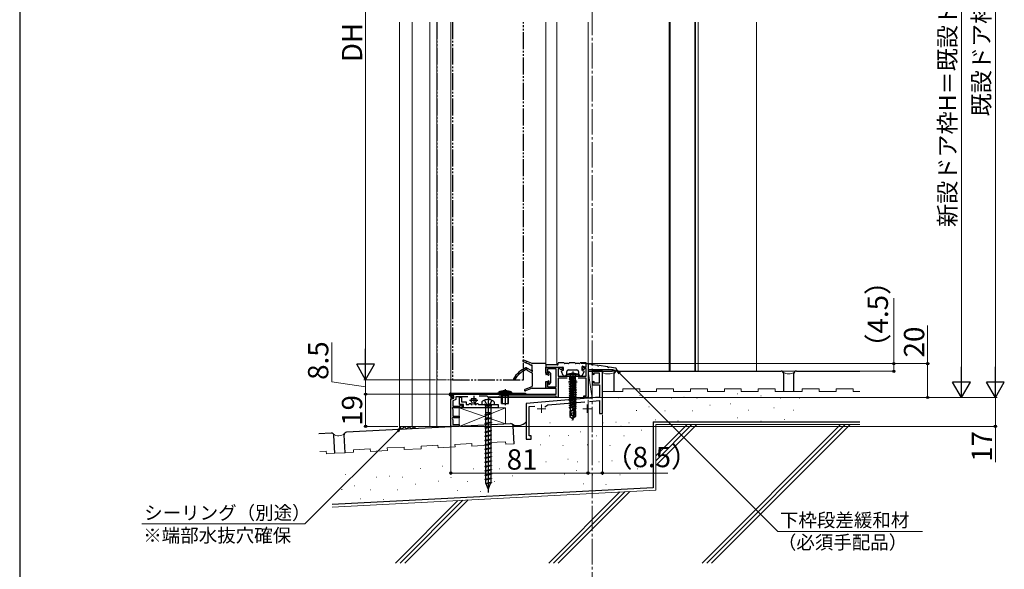
# Model space of a CAD drawing. Extents: x 105 to 1155, y 126 to 1689.
# Drawn here: x 105 to 686, y 651 to 975 of the extents above; entities that cross this region are included whole.
import ezdxf

# ---------------------------------------------------------------- set-up
doc = ezdxf.new("R2010")
doc.units = 0
for name, pattern in [('YCENTER_1', [13, 10, -1, 1, -1]), ('YDIVIDE_1', [15, 10, -1, 1, -1, 1, -1]), ('YHIDDEN_1', [4, 3, -1])]:
    doc.linetypes.add(name, pattern=pattern)
for name, color, linetype, lineweight in [('YKK_11', 7, 'CONTINUOUS', 30), ('YKK_11E', 7, 'CONTINUOUS', 13), ('YKK_12', 2, 'CONTINUOUS', 13), ('YKK_13', 4, 'CONTINUOUS', 30), ('YKK_D', 6, 'CONTINUOUS', 13), ('YKK_ZWAK', 7, 'CONTINUOUS', 30), ('YSS_K', 3, 'CONTINUOUS', 13), ('YSS_KE', 3, 'CONTINUOUS', 30)]:
    doc.layers.add(name, color=color, linetype=linetype, lineweight=lineweight)
doc.styles.add('text-b', font='txt')

msp = doc.modelspace()

# ---------------------------------------------------------------- linework, layer by layer
at = {"layer": 'YKK_11', "color": 211, "linetype": 'ByBlock', "lineweight": -2}
for p, q in [((415.5, 766.4), (415.5, 770)), ((415.5, 770), (424.8, 770)), ((421.7, 769), (416.5, 769)), ((416.5, 769), (416.5, 766.4)), ((421.7, 758.4), (421.7, 769)), ((424.11, 769.1), (422.9, 769.1)), ((422.9, 769.1), (422.9, 764.7)), ((424.32, 768.33), (424.11, 769.1)), ((425.18, 768.57), (424.32, 768.33)), ((424.8, 770), (425.18, 768.57)), ((437.22, 768.57), (437.6, 770)), ((438.08, 768.33), (437.22, 768.57)), ((437.6, 770), (439.5, 770)), ((438.29, 769.1), (438.08, 768.33)), ((439.5, 769.1), (438.29, 769.1)), ((439.5, 770), (439.5, 772)), ((439.5, 772), (440.5, 772)), ((439.5, 764.7), (439.5, 769.1)), ((440.5, 772), (440.5, 752)), ((416.5, 766.4), (415.5, 766.4)), ((422.9, 764.7), (439.5, 764.7)), ((428.27, 763.5), (422.9, 763.5)), ((422.9, 763.5), (422.9, 752)), ((439.5, 763.5), (434.73, 763.5)), ((439.5, 753), (439.5, 763.5)), ((415.5, 757.4), (415.5, 761.4)), ((415.5, 761.4), (416.5, 761.4)), ((421.7, 757.4), (415.5, 757.4)), ((416.5, 761.4), (416.5, 758.4)), ((416.5, 758.4), (421.7, 758.4)), ((421.7, 754), (421.7, 757.4)), ((359.5, 753), (359.5, 754)), ((359.5, 754), (421.7, 754)), ((361.2, 753), (359.5, 753)), ((359.5, 751), (361.2, 751.62)), ((359.5, 735), (359.5, 751)), ((362.4, 750.78), (360.7, 750.16)), ((360.7, 750.16), (360.7, 747)), ((361.2, 751.62), (361.2, 753)), ((369.62, 752.5), (362.4, 752.5)), ((362.4, 752.5), (362.4, 750.78)), ((380.9, 752.8), (376.23, 752.8)), ((381.5, 752.2), (380.9, 752.8)), ((387.5, 752.2), (381.5, 752.2)), ((388.1, 752.8), (387.5, 752.2)), ((421.7, 752.8), (388.1, 752.8)), ((421.7, 752), (421.7, 752.8)), ((422.9, 752), (421.7, 752)), ((438, 752), (438, 753)), ((438, 753), (439.5, 753)), ((440.5, 752), (438, 752)), ((360.47, 746), (360.28, 745.66)), ((360.28, 745.66), (360.7, 744.93)), ((366, 746), (360.47, 746)), ((360.7, 747), (365, 747)), ((360.7, 744.93), (360.7, 741)), ((365, 747), (365, 747.8)), ((365, 747.8), (366, 747.8)), ((366, 747.8), (366, 746)), ((360.47, 740), (360.28, 739.66)), ((360.28, 739.66), (360.7, 738.93)), ((364.5, 740), (360.47, 740)), ((360.7, 741), (364.5, 741)), ((360.7, 738.93), (360.7, 736.2)), ((364.5, 741), (364.5, 740)), ((364.5, 735), (359.5, 735)), ((360.7, 736.2), (364.5, 736.2)), ((364.5, 736.2), (364.5, 735))]:
    msp.add_line(p, q, dxfattribs=at)
at = {"layer": 'YKK_11', "color": 211}
for p, q in [((431.5, 763.7), (431.5, 758.7)), ((429, 761.2), (434, 761.2)), ((370.5, 750.5), (375.5, 750.5)), ((373, 753), (373, 748))]:
    msp.add_line(p, q, dxfattribs=at)
at = {"layer": 'YKK_11', "color": 190, "linetype": 'ByBlock', "lineweight": -2, "ltscale": 0.5}
for p, q in [((364.7, 748), (364.7, 752.3)), ((364.7, 752.3), (365.9, 752.3)), ((365.9, 752.3), (365.9, 749.5)), ((371.65, 751.36), (371.9, 751.5)), ((371.9, 751.5), (374.1, 751.5)), ((374.1, 751.5), (374.35, 751.36)), ((367, 748), (364.7, 748)), ((365.9, 749.5), (368.5, 749.5)), ((367, 746), (367, 748)), ((381.04, 746), (367, 746)), ((368.5, 749.5), (368.5, 748)), ((368.5, 748), (370.1, 748)), ((370.1, 748), (370.3, 748.2)), ((370.3, 748.2), (370.5, 748.4)), ((370.5, 748.4), (371.1, 748.4)), ((371.1, 748.4), (371.3, 748.2)), ((371.3, 748.2), (371.5, 748)), ((371.5, 748), (372.1, 748)), ((372.1, 749.03), (371.99, 749.26)), ((372.1, 748), (372.1, 749.03)), ((374.01, 749.26), (373.9, 749.03)), ((373.9, 749.03), (373.9, 748)), ((373.9, 748), (374.5, 748)), ((374.5, 748), (374.7, 748.2)), ((374.7, 748.2), (374.9, 748.4)), ((374.9, 748.4), (375.5, 748.4)), ((375.5, 748.4), (375.7, 748.2)), ((375.7, 748.2), (375.9, 748)), ((375.9, 748), (387.5, 748)), ((381.22, 746.12), (381.04, 746)), ((381.77, 746.12), (381.22, 746.12)), ((381.96, 746), (381.77, 746.12)), ((387.5, 746), (381.96, 746)), ((387.5, 748), (387.5, 746))]:
    msp.add_line(p, q, dxfattribs=at)
for start, end in [(147.42102, 230.83331), (309.16669, 32.57898)]:
    msp.add_arc((373, 750.5), 1.6, start, end, dxfattribs=at)
at = {"layer": 'YKK_11E', "color": 4, "linetype": 'ByBlock', "lineweight": -2}
for p, q in [((449, 767.5), (443, 767.5)), ((443, 767.5), (443, 766.5)), ((449, 742.5), (449, 767.5)), ((444.2, 765.75), (444, 766.5)), ((444, 766.5), (447, 766.5)), ((444, 765.5), (444.01, 765.5)), ((444.01, 761.5), (444, 761.5)), ((444.01, 765.5), (444.2, 765.75)), ((444.2, 761.25), (444.01, 761.5)), ((447, 766.5), (447, 760.5)), ((443, 760.5), (443, 759.5)), ((443, 759.5), (447.2, 759.5)), ((444, 760.5), (444.2, 761.25)), ((447, 760.5), (444, 760.5)), ((447.2, 759.5), (447.2, 752.28)), ((447.2, 752.28), (404, 748.5)), ((441.36, 749.76), (447.2, 750.27)), ((447.2, 750.27), (447.2, 746.96)), ((404, 748.5), (404, 737.5)), ((405.8, 746.65), (409.16, 746.94)), ((405.8, 729.5), (405.8, 746.65)), ((414.99, 746.55), (416.84, 747.62)), ((416.84, 747.62), (438.56, 749.52)), ((447.2, 746.96), (447.32, 746.78)), ((447.32, 746.23), (447.2, 746.04)), ((447.2, 746.04), (447.2, 745.96)), ((447.2, 745.96), (447.32, 745.78)), ((447.32, 745.23), (447.2, 745.04)), ((447.2, 745.04), (447.2, 742.5)), ((447.32, 746.78), (447.32, 746.23)), ((447.32, 745.78), (447.32, 745.23)), ((447.2, 742.5), (449, 742.5)), ((404, 737.5), (404, 727.5)), ((404, 727.5), (407, 727.5)), ((407, 729.5), (405.8, 729.5)), ((407, 727.5), (407, 729.5))]:
    msp.add_line(p, q, dxfattribs=at)
at = {"layer": 'YKK_11E', "color": 4}
for p, q in [((410.5, 745.4), (415.5, 745.4)), ((413, 747.9), (413, 742.9)), ((437.5, 745.4), (442.5, 745.4)), ((440, 747.9), (440, 742.9))]:
    msp.add_line(p, q, dxfattribs=at)
at = {"layer": 'YKK_11E', "color": 4, "linetype": 'ByBlock', "lineweight": -2}
for centre, start, end in [((444, 766.5), 180.00001, 269.99999), ((444, 760.5), 90.00001, 179.99999)]:
    msp.add_arc(centre, 1, start, end, dxfattribs=at)
at = {"layer": 'YKK_12', "linetype": 'YCENTER_1', "ltscale": 1.5}
msp.add_line((443, 1390.12), (443, 611.14), dxfattribs=at)
at = {"layer": 'YKK_12'}
for p, q in [((329.2, 735), (329.2, 973.3)), ((347.2, 735), (347.2, 973.3)), ((351.2, 735), (351.2, 973.3)), ((415.5, 973.3), (415.5, 771.7)), ((422, 973.3), (422, 771.2)), ((440.5, 752), (440.5, 973.3)), ((488.5, 973.3, 0), (488.5, 767.59, 0)), ((489, 973.3, 0), (489, 767.59, 0)), ((503.5, 973.3, 0), (503.5, 767.59, 0)), ((504, 973.3, 0), (504, 767.59, 0)), ((505.5, 973.3, 0), (505.5, 767.59, 0)), ((415.5, 771.2), (421.5, 771.2)), ((440.5, 752), (382.5, 752)), ((382.5, 752), (382.5, 750.72))]:
    msp.add_line(p, q, dxfattribs=at)
at = {"layer": 'YKK_12', "linetype": 'ByBlock'}
msp.add_line((336.69, 735), (336.69, 973.3), dxfattribs=at)
at = {"layer": 'YKK_12', "linetype": 'YDIVIDE_1'}
msp.add_line((351.5, 973.3), (351.5, 762.5), dxfattribs=at)
at = {"layer": 'YKK_12', "ltscale": 3}
for p, q in [((359.5, 735), (359.5, 973.3, 0)), ((329.2, 735), (359.5, 735))]:
    msp.add_line(p, q, dxfattribs=at)
at = {"layer": 'YKK_12', "linetype": 'YDIVIDE_1', "ltscale": 0.5}
msp.add_line((351.5, 762.5), (360.5, 762.5), dxfattribs=at)
at = {"layer": 'YKK_13', "linetype": 'YDIVIDE_1'}
for p, q in [((360.5, 973.3), (360.5, 762.5)), ((402.5, 762.5), (402.5, 973.3)), ((360.5, 762.5), (402.5, 762.5))]:
    msp.add_line(p, q, dxfattribs=at)
at = {"layer": 'YKK_13'}
for p, q in [((403.43, 772.66), (402.22, 773.24)), ((407.5, 772), (402.54, 773.97)), ((404.13, 769.56), (407.04, 767.95)), ((405.23, 771.8), (404.37, 772.21)), ((404.45, 768.24), (407.34, 766.64)), ((406.73, 771.08), (406.17, 771.35)), ((415.2, 772), (407.5, 772)), ((407.5, 768.22), (407.5, 770.85)), ((415.5, 771.7), (415.5, 765.9)), ((415.5, 771), (415.5, 770)), ((415.5, 770), (425.6, 770)), ((422.2, 771.2), (415.7, 771.2)), ((422.8, 771.8), (422.8, 772.3)), ((426.4, 772.5), (423, 772.5)), ((425.82, 765.08), (424.83, 767.28)), ((425.9, 768), (425, 767.68)), ((425.9, 769.7), (425.9, 768)), ((428.9, 772), (426.9, 772)), ((427.9, 765.2), (427.9, 767.3)), ((428.9, 768.3), (433.9, 768.3)), ((432.9, 772.5), (429.4, 772.5)), ((435.4, 772), (433.4, 772)), ((434.9, 767.3), (434.9, 765.2)), ((439.4, 772.5), (435.9, 772.5)), ((436.98, 765.06), (438.16, 767.26)), ((437.1, 768), (437.1, 770.2)), ((437.1, 768), (438, 767.68)), ((437.5, 770.48), (438.73, 770.03)), ((439.4, 770.5), (439.4, 772.5)), ((440.5, 771.5), (440.5, 767.59)), ((440.5, 768.49), (455.34, 768.49)), ((440.5, 767.59), (454.84, 767.59)), ((446.09, 770.97), (441, 771.72)), ((452.09, 770.07), (447, 770.83)), ((456.92, 769.35), (453, 769.94)), ((454.84, 768.49), (454.84, 767.59)), ((455.34, 768.39), (455.34, 768.49)), ((455.64, 768.09), (456.54, 768.09)), ((457.34, 768.79), (457.34, 768.86)), ((457.34, 768.79), (457.34, 768.29)), ((457.34, 768.09), (457.34, 768.29)), ((407.5, 766.38), (407.5, 758.7)), ((416.56, 765.6), (415.8, 765.6)), ((417.2, 766.8), (417.2, 766.23)), ((417.71, 767.01), (418.51, 766.21)), ((418.6, 761), (418.6, 766)), ((426.09, 764.9), (427.6, 764.9)), ((427.5, 764.7), (427.58, 765.35)), ((427.5, 764.7), (435.5, 764.7)), ((435.42, 765.35), (427.58, 765.35)), ((429.4, 762.85), (433, 763.45)), ((433, 763.35), (429.4, 762.75)), ((429.4, 762.85), (429.82, 763.16)), ((429.4, 762.85), (429.4, 762.75)), ((429.4, 762.85), (429.4, 762.75)), ((429.4, 762.75), (429.95, 762.43)), ((429.4, 761.45), (433.6, 762.15)), ((433.6, 762.05), (429.4, 761.35)), ((429.4, 761.45), (429.95, 761.77)), ((429.4, 761.45), (429.4, 761.35)), ((429.42, 764.7), (429.82, 764.3)), ((429.82, 764.3), (433.17, 764.3)), ((429.82, 763.16), (429.82, 764.3)), ((433, 763.45), (429.82, 763.16)), ((429.95, 762.43), (433, 763.35)), ((433.17, 762.5), (429.95, 761.77)), ((429.95, 762.43), (429.95, 761.77)), ((433.05, 761.73), (429.95, 761.03)), ((433, 763.45), (433, 763.35)), ((433.6, 762.05), (433.05, 761.73)), ((433.05, 761.73), (433.05, 761.07)), ((433.57, 764.7), (433.17, 764.3)), ((433.17, 762.5), (433.17, 764.3)), ((433.17, 762.5), (433.6, 762.15)), ((433.6, 762.15), (433.6, 762.05)), ((435.2, 764.9), (436.72, 764.9)), ((435.5, 764.7), (435.42, 765.35)), ((391.5, 756.93), (391.5, 747.5)), ((407.31, 758.42), (403.24, 756.77)), ((407.5, 757.5), (403.53, 756.03)), ((407.5, 757.5), (415.2, 757.5)), ((415.5, 761.1), (415.5, 757.8)), ((415.8, 761.4), (416.56, 761.4)), ((417.2, 760.77), (417.2, 760.2)), ((417.71, 759.99), (418.51, 760.79)), ((429.4, 761.35), (429.95, 761.03)), ((429.4, 760.05), (433.6, 760.75)), ((433.6, 760.65), (429.4, 759.95)), ((429.4, 760.05), (429.95, 760.37)), ((429.4, 760.05), (429.4, 759.95)), ((429.4, 759.95), (429.95, 759.63)), ((429.4, 758.65), (433.6, 759.35)), ((433.6, 759.25), (429.4, 758.55)), ((429.4, 758.65), (429.95, 758.97)), ((429.4, 758.65), (429.4, 758.55)), ((429.4, 758.55), (429.95, 758.23)), ((429.4, 757.25), (433.6, 757.95)), ((433.6, 757.85), (429.4, 757.15)), ((429.4, 757.25), (429.95, 757.57)), ((429.4, 757.25), (429.4, 757.15)), ((429.4, 757.15), (429.95, 756.83)), ((429.4, 755.85), (433.6, 756.55)), ((433.6, 756.45), (429.4, 755.75)), ((429.4, 755.85), (429.95, 756.17)), ((429.4, 755.85), (429.4, 755.75)), ((429.4, 755.75), (429.95, 755.43)), ((433.05, 761.07), (429.95, 760.37)), ((433.05, 761.07), (429.95, 760.37)), ((429.95, 761.03), (429.95, 760.37)), ((431.5, 759.98), (429.95, 759.63)), ((433.05, 759.67), (429.95, 758.97)), ((429.95, 759.63), (429.95, 758.97)), ((431.5, 758.58), (429.95, 758.23)), ((433.05, 758.27), (429.95, 757.57)), ((429.95, 758.23), (429.95, 757.57)), ((431.5, 757.18), (429.95, 756.83)), ((433.05, 756.87), (429.95, 756.17)), ((429.95, 756.83), (429.95, 756.17)), ((431.5, 755.78), (429.95, 755.43)), ((433.05, 760.33), (431.5, 759.98)), ((433.05, 758.93), (431.5, 758.58)), ((433.05, 757.53), (431.5, 757.18)), ((433.05, 756.13), (431.5, 755.78)), ((433.6, 760.75), (433.05, 761.07)), ((433.6, 760.65), (433.05, 760.33)), ((433.05, 760.33), (433.05, 759.67)), ((433.6, 759.35), (433.05, 759.67)), ((433.6, 759.25), (433.05, 758.93)), ((433.05, 758.93), (433.05, 758.27)), ((433.6, 757.95), (433.05, 758.27)), ((433.6, 757.85), (433.05, 757.53)), ((433.05, 757.53), (433.05, 756.87)), ((433.6, 756.55), (433.05, 756.87)), ((433.6, 756.45), (433.05, 756.13)), ((433.05, 756.13), (433.05, 755.47)), ((433.6, 760.75), (433.6, 760.65)), ((433.6, 759.35), (433.6, 759.25)), ((433.6, 757.95), (433.6, 757.85)), ((433.6, 756.55), (433.6, 756.45)), ((360.41, 751.6), (358.7, 753.31)), ((359.11, 754), (358.99, 753.72)), ((360.76, 751.95), (358.99, 753.72)), ((359.11, 754), (403.5, 754)), ((359.2, 754.5), (403.5, 754.5)), ((360.41, 751.6), (360.76, 751.95)), ((379.35, 750.42), (380.35, 748.39)), ((381.5, 752.51), (381.5, 695.96)), ((383.65, 750.42), (382.64, 748.39)), ((387.5, 754.5), (387.56, 755.14)), ((387.5, 754.5), (395.5, 754.5)), ((395.44, 755.14), (387.56, 755.14)), ((389.5, 753.5), (389.76, 754.23)), ((389.5, 748.5), (389.5, 753.5)), ((393.5, 753.5), (389.5, 753.5)), ((389.88, 753.5), (389.77, 754.33)), ((389.88, 753.5), (389.88, 748.5)), ((393.12, 753.5), (393.23, 754.33)), ((393.12, 753.5), (393.12, 748.5)), ((393.5, 753.5), (393.24, 754.23)), ((393.5, 748.5), (393.5, 753.5)), ((395.5, 754.5), (395.44, 755.14)), ((403.5, 754.5), (403.5, 754)), ((429.4, 754.45), (433.6, 755.15)), ((433.6, 755.05), (429.4, 754.35)), ((429.4, 754.45), (429.95, 754.77)), ((429.4, 754.45), (429.4, 754.35)), ((429.4, 754.35), (429.95, 754.03)), ((429.4, 753.05), (433.6, 753.75)), ((433.6, 753.65), (429.4, 752.95)), ((429.4, 753.05), (429.95, 753.37)), ((429.4, 753.05), (429.4, 752.95)), ((429.4, 752.95), (429.95, 752.63)), ((429.4, 751.65), (433.6, 752.35)), ((433.6, 752.25), (429.4, 751.55)), ((429.4, 751.65), (429.95, 751.97)), ((429.4, 751.65), (429.4, 751.55)), ((429.4, 751.55), (429.82, 751.31)), ((429.4, 750.25), (433.6, 750.95)), ((433.6, 750.85), (429.4, 750.15)), ((429.4, 750.25), (429.95, 750.57)), ((429.4, 750.25), (429.4, 750.15)), ((429.4, 750.15), (429.82, 749.91)), ((433.05, 751.93), (429.82, 751.31)), ((433.05, 750.53), (429.82, 749.91)), ((433.05, 755.47), (429.95, 754.77)), ((429.95, 755.43), (429.95, 754.77)), ((431.5, 754.38), (429.95, 754.03)), ((433.05, 754.07), (429.95, 753.37)), ((429.95, 754.03), (429.95, 753.37)), ((431.5, 752.98), (429.95, 752.63)), ((433.05, 752.67), (429.95, 751.97)), ((429.95, 752.63), (429.95, 751.97)), ((429.95, 751.33), (429.95, 750.57)), ((433.05, 751.27), (429.95, 750.57)), ((429.95, 749.93), (429.95, 749.17)), ((433.05, 749.87), (429.95, 749.17)), ((433.05, 754.73), (431.5, 754.38)), ((433.05, 753.33), (431.5, 752.98)), ((433.6, 755.15), (433.05, 755.47)), ((433.6, 755.05), (433.05, 754.73)), ((433.05, 754.73), (433.05, 754.07)), ((433.6, 753.75), (433.05, 754.07)), ((433.6, 753.65), (433.05, 753.33)), ((433.05, 753.33), (433.05, 752.67)), ((433.6, 752.35), (433.05, 752.67)), ((433.6, 752.25), (433.05, 751.93)), ((433.05, 751.93), (433.05, 751.27)), ((433.6, 750.95), (433.05, 751.27)), ((433.6, 750.85), (433.05, 750.53)), ((433.05, 750.53), (433.05, 749.87)), ((433.6, 749.55), (433.05, 749.87)), ((433.6, 755.15), (433.6, 755.05)), ((433.6, 753.75), (433.6, 753.65)), ((433.6, 752.35), (433.6, 752.25)), ((433.6, 750.95), (433.6, 750.85)), ((377.75, 749.03), (377.75, 748)), ((377.75, 748), (385.25, 748)), ((379.7, 747.5), (379.7, 747)), ((383.3, 747), (379.7, 747)), ((379.93, 747), (379.93, 741.94)), ((380.35, 748.39), (381.5, 747.78)), ((382.64, 748.39), (381.5, 747.78)), ((383.07, 747), (383.07, 742.64)), ((383.3, 747.5), (383.3, 747)), ((385.25, 748), (385.25, 749.03)), ((389.5, 748.5), (393.5, 748.5)), ((429.4, 748.85), (433.6, 749.55)), ((433.6, 749.45), (429.4, 748.75)), ((429.4, 748.85), (429.95, 749.17)), ((429.4, 748.85), (429.4, 748.75)), ((429.4, 748.75), (429.82, 748.51)), ((429.4, 747.45), (433.6, 748.15)), ((433.6, 748.05), (429.4, 747.35)), ((429.4, 747.45), (429.95, 747.77)), ((429.4, 747.45), (429.4, 747.35)), ((429.4, 747.35), (429.82, 747.11)), ((429.4, 746.05), (433.6, 746.75)), ((433.6, 746.65), (429.4, 745.95)), ((429.4, 746.05), (429.95, 746.37)), ((429.4, 746.05), (429.4, 745.95)), ((429.4, 745.95), (429.82, 745.71)), ((429.8, 744.1), (429.8, 740.75)), ((432.16, 744.1), (429.8, 744.1)), ((433.05, 749.13), (429.82, 748.51)), ((433.05, 747.73), (429.82, 747.11)), ((433.05, 746.33), (429.82, 745.71)), ((429.95, 748.53), (429.95, 747.77)), ((433.05, 748.47), (429.95, 747.77)), ((429.95, 747.13), (429.95, 746.37)), ((433.05, 747.07), (429.95, 746.37)), ((429.95, 745.73), (429.95, 744.1)), ((430.8, 741.6), (430.55, 744.1)), ((433.05, 745.67), (431.2, 745.1)), ((431.2, 745.1), (432.46, 745.31)), ((432.41, 745.2), (431.2, 745)), ((432.39, 745.14), (431.2, 745)), ((431.2, 745.1), (431.2, 745)), ((432.41, 745.21), (431.5, 741.21)), ((432.84, 745.31), (431.65, 740.06)), ((432.78, 745.36), (433.4, 745.47)), ((433.4, 745.37), (432.87, 745.28)), ((433.18, 745.24), (432.9, 745.21)), ((432.9, 745.15), (432.9, 740.91)), ((433.2, 744.1), (432.9, 744.1)), ((433.6, 749.45), (433.05, 749.13)), ((433.05, 749.13), (433.05, 748.47)), ((433.6, 748.15), (433.05, 748.47)), ((433.6, 748.05), (433.05, 747.73)), ((433.05, 747.73), (433.05, 747.07)), ((433.6, 746.75), (433.05, 747.07)), ((433.6, 746.65), (433.05, 746.33)), ((433.05, 746.33), (433.05, 745.67)), ((433.4, 745.47), (433.05, 745.67)), ((433.4, 745.37), (433.18, 745.24)), ((433.18, 744.1), (433.18, 745.24)), ((433.2, 744.1), (433.2, 740.75)), ((433.4, 745.47), (433.4, 745.37)), ((433.6, 749.55), (433.6, 749.45)), ((433.6, 748.15), (433.6, 748.05)), ((433.6, 746.75), (433.6, 746.65)), ((383.07, 742.64), (379.5, 741.84)), ((383.5, 742.56), (379.5, 741.84)), ((383.5, 742.44), (379.5, 741.72)), ((379.5, 741.84), (379.5, 741.72)), ((379.93, 741.64), (379.5, 741.72)), ((383.07, 740.1), (379.5, 739.3)), ((383.5, 740.02), (379.5, 739.3)), ((383.5, 739.9), (379.5, 739.18)), ((379.5, 739.3), (379.5, 739.18)), ((379.93, 739.1), (379.5, 739.18)), ((383.07, 743), (379.93, 743)), ((379.93, 741.64), (383.5, 742.44)), ((379.93, 741.64), (379.93, 739.4)), ((379.93, 739.1), (383.5, 739.9)), ((379.93, 739.1), (379.93, 736.86)), ((383.07, 742.64), (383.5, 742.56)), ((383.07, 742.34), (383.07, 740.1)), ((383.07, 740.1), (383.5, 740.02)), ((383.07, 739.8), (383.07, 737.56)), ((383.5, 742.56), (383.5, 742.44)), ((383.5, 740.02), (383.5, 739.9)), ((430.8, 741.6), (429.8, 740.75)), ((429.8, 740.75), (431.35, 739.7)), ((431.5, 741.1), (430.8, 741.6)), ((431.5, 741.21), (431.35, 739.7)), ((431.35, 739.7), (431.65, 739.7)), ((431.5, 741.21), (431.5, 739.7)), ((432.9, 740.91), (431.65, 740.06)), ((433.2, 740.75), (431.65, 739.7)), ((431.65, 740.06), (431.65, 739.7)), ((433.2, 740.75), (432.9, 740.91)), ((383.07, 737.56), (379.5, 736.76)), ((383.5, 737.48), (379.5, 736.76)), ((383.5, 737.36), (379.5, 736.64)), ((379.5, 736.76), (379.5, 736.64)), ((379.93, 736.56), (379.5, 736.64)), ((383.07, 735.02), (379.5, 734.22)), ((383.5, 734.94), (379.5, 734.22)), ((383.5, 734.82), (379.5, 734.1)), ((379.5, 734.22), (379.5, 734.1)), ((379.93, 734.02), (379.5, 734.1)), ((383.07, 732.48), (379.5, 731.68)), ((383.5, 732.4), (379.5, 731.68)), ((379.93, 736.56), (383.5, 737.36)), ((379.93, 736.56), (379.93, 734.32)), ((379.93, 734.02), (383.5, 734.82)), ((379.93, 734.02), (379.93, 731.78)), ((383.07, 737.56), (383.5, 737.48)), ((383.07, 737.26), (383.07, 735.02)), ((383.07, 735.02), (383.5, 734.94)), ((383.07, 734.72), (383.07, 732.48)), ((383.07, 732.48), (383.5, 732.4)), ((383.5, 737.48), (383.5, 737.36)), ((383.5, 734.94), (383.5, 734.82)), ((383.5, 732.4), (383.5, 732.28)), ((383.5, 732.28), (379.5, 731.56)), ((379.5, 731.68), (379.5, 731.56)), ((379.93, 731.48), (379.5, 731.56)), ((383.07, 729.94), (379.5, 729.14)), ((383.5, 729.86), (379.5, 729.14)), ((383.5, 729.74), (379.5, 729.02)), ((379.5, 729.14), (379.5, 729.02)), ((379.93, 728.94), (379.5, 729.02)), ((383.07, 727.4), (379.5, 726.6)), ((383.5, 727.32), (379.5, 726.6)), ((383.5, 727.2), (379.5, 726.48)), ((379.5, 726.6), (379.5, 726.48)), ((379.93, 731.48), (383.5, 732.28)), ((379.93, 731.48), (379.93, 729.24)), ((379.93, 728.94), (383.5, 729.74)), ((379.93, 728.94), (379.93, 726.7)), ((379.93, 726.4), (383.5, 727.2)), ((383.07, 732.18), (383.07, 729.94)), ((383.07, 729.94), (383.5, 729.86)), ((383.07, 729.64), (383.07, 727.4)), ((383.07, 727.4), (383.5, 727.32)), ((383.07, 727.1), (383.07, 724.86)), ((383.5, 729.86), (383.5, 729.74)), ((383.5, 727.32), (383.5, 727.2)), ((379.93, 726.4), (379.5, 726.48)), ((383.07, 724.86), (379.5, 724.06)), ((383.5, 724.78), (379.5, 724.06)), ((383.5, 724.66), (379.5, 723.94)), ((379.5, 724.06), (379.5, 723.94)), ((379.93, 723.86), (379.5, 723.94)), ((383.07, 722.32), (379.5, 721.52)), ((383.5, 722.24), (379.5, 721.52)), ((383.5, 722.12), (379.5, 721.4)), ((379.5, 721.52), (379.5, 721.4)), ((379.93, 721.32), (379.5, 721.4)), ((379.93, 726.4), (379.93, 724.16)), ((379.93, 723.86), (383.5, 724.66)), ((379.93, 723.86), (379.93, 721.62)), ((379.93, 721.32), (383.5, 722.12)), ((379.93, 721.32), (379.93, 719.08)), ((383.07, 724.86), (383.5, 724.78)), ((383.07, 724.56), (383.07, 722.32)), ((383.07, 722.32), (383.5, 722.24)), ((383.07, 722.02), (383.07, 719.78)), ((383.5, 724.78), (383.5, 724.66)), ((383.5, 722.24), (383.5, 722.12)), ((383.07, 719.78), (379.5, 718.98)), ((383.5, 719.7), (379.5, 718.98)), ((383.5, 719.58), (379.5, 718.86)), ((379.5, 718.98), (379.5, 718.86)), ((379.93, 718.78), (379.5, 718.86)), ((383.07, 717.24), (379.5, 716.44)), ((383.5, 717.16), (379.5, 716.44)), ((383.5, 717.04), (379.5, 716.32)), ((379.5, 716.44), (379.5, 716.32)), ((379.93, 716.24), (379.5, 716.32)), ((379.93, 718.78), (383.5, 719.58)), ((379.93, 718.78), (379.93, 716.54)), ((379.93, 716.24), (383.5, 717.04)), ((379.93, 716.24), (379.93, 714)), ((383.07, 719.78), (383.5, 719.7)), ((383.07, 719.48), (383.07, 717.24)), ((383.07, 717.24), (383.5, 717.16)), ((383.07, 716.94), (383.07, 714.7)), ((383.5, 719.7), (383.5, 719.58)), ((383.5, 717.16), (383.5, 717.04)), ((383.07, 714.7), (379.5, 713.9)), ((383.5, 714.62), (379.5, 713.9)), ((383.5, 714.5), (379.5, 713.78)), ((379.5, 713.9), (379.5, 713.78)), ((379.93, 713.7), (379.5, 713.78)), ((383.07, 712.16), (379.5, 711.36)), ((383.5, 712.08), (379.5, 711.36)), ((383.5, 711.96), (379.5, 711.24)), ((379.5, 711.36), (379.5, 711.24)), ((379.93, 711.16), (379.5, 711.24)), ((383.07, 709.62), (379.5, 708.82)), ((383.5, 709.54), (379.5, 708.82)), ((383.5, 709.42), (379.5, 708.7)), ((379.93, 713.7), (383.5, 714.5)), ((379.93, 713.7), (379.93, 711.46)), ((379.93, 711.16), (383.5, 711.96)), ((379.93, 711.16), (379.93, 708.92)), ((379.93, 708.62), (383.5, 709.42)), ((383.07, 714.7), (383.5, 714.62)), ((383.07, 714.4), (383.07, 712.16)), ((383.07, 712.16), (383.5, 712.08)), ((383.07, 711.86), (383.07, 709.62)), ((383.07, 709.62), (383.5, 709.54)), ((383.07, 709.32), (383.07, 707.08)), ((383.5, 714.62), (383.5, 714.5)), ((383.5, 712.08), (383.5, 711.96)), ((383.5, 709.54), (383.5, 709.42)), ((379.5, 708.82), (379.5, 708.7)), ((379.93, 708.62), (379.5, 708.7)), ((383.07, 707.08), (379.5, 706.28)), ((383.5, 707), (379.5, 706.28)), ((383.5, 706.88), (379.5, 706.16)), ((379.5, 706.28), (379.5, 706.16)), ((379.93, 706.08), (379.5, 706.16)), ((383.07, 704.54), (379.5, 703.74)), ((383.5, 704.46), (379.5, 703.74)), ((383.5, 704.34), (379.5, 703.62)), ((379.5, 703.74), (379.5, 703.62)), ((379.93, 703.54), (379.5, 703.62)), ((379.93, 708.62), (379.93, 706.38)), ((379.93, 706.08), (383.5, 706.88)), ((379.93, 706.08), (379.93, 703.84)), ((379.93, 703.54), (383.5, 704.34)), ((379.93, 703.54), (379.93, 701.79)), ((383.07, 707.08), (383.5, 707)), ((383.07, 706.78), (383.07, 704.54)), ((383.07, 704.54), (383.5, 704.46)), ((383.07, 704.24), (383.07, 702)), ((383.5, 707), (383.5, 706.88)), ((383.5, 704.46), (383.5, 704.34)), ((379.93, 701.79), (381.5, 698)), ((383.07, 702), (380.13, 701.31)), ((383.5, 701.92), (380.13, 701.31)), ((383.5, 701.8), (380.17, 701.22)), ((383.03, 701.69), (380.17, 701.22)), ((383.03, 701.69), (381.5, 698)), ((383.03, 701.69), (383.5, 701.8)), ((383.07, 702), (383.5, 701.92)), ((383.5, 701.92), (383.5, 701.8))]:
    msp.add_line(p, q, dxfattribs=at)
at = {"layer": 'YKK_13', "linetype": 'YCENTER_1'}
msp.add_line((431.5, 767.36), (431.5, 738.66), dxfattribs=at)
at = {"layer": 'YKK_13', "linetype": 'YHIDDEN_1'}
for p, q in [((429.5, 766.01), (430.35, 764.3)), ((430.35, 764.3), (431.5, 763.69)), ((432.64, 764.3), (431.5, 763.69)), ((433.5, 766.01), (432.64, 764.3)), ((389.5, 755.79), (390.35, 754.06)), ((393.5, 755.79), (392.64, 754.06)), ((390.35, 754.06), (391.5, 753.45)), ((392.64, 754.06), (391.5, 753.45))]:
    msp.add_line(p, q, dxfattribs=at)
at = {"layer": 'YKK_13'}
for centre, radius, start, end in [((402.4, 773.6), 0.4, 68.29029, 244.35969), ((410.3, 754.93), 16, 113.73725, 149.25768), ((409.27, 755.53), 14, 114.22223, 149.217), ((403.56, 772.93), 0.3, 244.35969, 304.35969), ((403.4, 768.57), 0.3, 294.22223, 353.17568), ((404, 768.5), 0.3, 0.2202, 173.17568), ((403.9, 772.44), 0.3, 4.35969, 124.35969), ((403.98, 769.3), 0.3, 61.08298, 113.73725), ((404.5, 772.48), 0.3, 184.35969, 244.35969), ((404.6, 768.5), 0.3, 180.2202, 241.08298), ((405.36, 772.07), 0.3, 244.35969, 304.35969), ((405.7, 771.57), 0.3, 4.35969, 124.35969), ((406.3, 771.62), 0.3, 184.35969, 244.35969), ((406.86, 771.35), 0.3, 244.35969, 304.35969), ((407.2, 770.85), 0.3, 0, 124.35969), ((406.9, 767.69), 0.3, 1.08298, 61.08298), ((407.5, 767.7), 0.3, 181.08298, 60), ((407.8, 768.22), 0.3, 180, 240), ((415.2, 771.7), 0.3, 0, 90), ((415.7, 771), 0.2, 90, 180), ((422.2, 771.8), 0.6, 270, 0), ((423, 772.3), 0.2, 90, 180), ((425.1, 767.4), 0.3, 109.41229, 204.3074), ((425.6, 769.7), 0.3, 0, 90), ((426.9, 772.5), 0.5, 180, 270), ((428.9, 767.3), 1, 90, 180), ((428.9, 772.5), 0.5, 270, 0), ((433.4, 772.5), 0.5, 180, 270), ((433.9, 767.3), 1, 0, 90), ((435.4, 772.5), 0.5, 270, 0), ((437.4, 770.2), 0.3, 69.77782, 180), ((437.9, 767.4), 0.3, 331.80157, 70.58771), ((438.9, 770.5), 0.5, 249.77782, 0), ((440.54, 771.79), 0.3, 261.52358, 327.9454), ((440.97, 771.53), 0.2, 81.52358, 147.9454), ((446.06, 770.77), 0.2, 15.10176, 81.52358), ((446.54, 770.9), 0.3, 195.10176, 327.9454), ((446.97, 770.63), 0.2, 81.52358, 147.9454), ((452.06, 769.87), 0.2, 15.10176, 81.52358), ((452.54, 770), 0.3, 195.10176, 327.9454), ((452.97, 769.74), 0.2, 81.52358, 147.9454), ((455.64, 768.39), 0.3, 180, 270), ((456.94, 768.09), 0.4, 180, 0), ((456.84, 768.86), 0.5, 0, 81.52358), ((396.9, 762.9), 0.4, 149.25768, 329.217), ((407.2, 766.38), 0.3, 0, 61.08298), ((415.8, 765.9), 0.3, 180, 270), ((416.56, 765.3), 0.3, 25.37693, 90), ((416.56, 761.7), 0.3, 270, 334.62307), ((417.2, 765.6), 0.4, 205.37693, 64.62307), ((417.2, 761.4), 0.4, 295.37693, 154.62307), ((417.5, 766.8), 0.3, 45, 180), ((417.5, 766.23), 0.3, 180, 244.62307), ((418.3, 766), 0.3, 0, 45), ((426.09, 765.2), 0.3, 204.3074, 270), ((431.5, 756.7), 9.5, 65.61796, 114.38204), ((427.6, 765.2), 0.3, 270, 0), ((435.2, 765.2), 0.3, 180, 270), ((436.72, 765.2), 0.3, 270, 331.80157), ((391.5, 746.5), 9.5, 65.47227, 114.52773), ((403.39, 756.4), 0.4, 112.09879, 290.38402), ((407.2, 758.7), 0.3, 292.09879, 0), ((415.2, 757.8), 0.3, 270, 0), ((415.8, 761.1), 0.3, 90, 180), ((417.5, 760.77), 0.3, 115.37693, 180), ((417.5, 760.2), 0.3, 180, 315), ((418.3, 761), 0.3, 315, 0), ((359.2, 753.8), 0.7, 90, 225.00044), ((378.75, 749.03), 1, 121.40289, 180), ((381.5, 744.52), 6.28, 58.59711, 121.40289), ((384.25, 749.03), 1, 0, 58.59711), ((389.57, 754.3), 0.2, 340.57815, 90), ((393.43, 754.3), 0.2, 90, 199.42185), ((379.2, 747.5), 0.5, 0, 90), ((383.8, 747.5), 0.5, 90, 180), ((432.65, 745.15), 0.248, 0, 167.19096)]:
    msp.add_arc(centre, radius, start, end, dxfattribs=at)
at = {"layer": 'YKK_D'}
for p, q in [((681, 1201.5), (681, 762.5)), ((661, 1191.5), (661, 762.5)), ((309.2, 773), (309.2, 1149)), ((621, 772), (621, 810.66)), ((641, 772), (641, 794.51)), ((289.2, 761.25), (289.2, 784.55)), ((436.4, 772), (642, 772)), ((441.2, 772), (622, 772)), ((449.7, 767.5), (622, 767.5)), ((621, 767.5), (621, 772)), ((641, 752), (641, 772)), ((350.5, 762.5), (308.2, 762.5)), ((350.5, 762.5), (308.2, 762.5)), ((309.2, 754), (309.2, 762.5)), ((309.2, 758.25), (289.2, 761.25)), ((359, 754), (308.2, 754)), ((359, 754), (308.2, 754)), ((309.2, 754), (309.2, 735)), ((440.5, 750.71), (440.5, 706.5)), ((440.5, 750.71), (440.5, 706.5)), ((441.5, 752), (662, 752)), ((441.5, 752), (682, 752)), ((441.5, 752), (642, 752)), ((441.5, 752), (682, 752)), ((681, 752), (681, 735)), ((449, 741.8), (449, 706.5)), ((328.2, 735), (308.2, 735)), ((359.5, 734.3), (359.5, 706.5)), ((365.2, 735), (682, 735)), ((681, 735), (681, 713.93)), ((359.5, 707.5), (440.5, 707.5)), ((440.5, 707.5), (449, 707.5)), ((449, 707.5), (487.66, 707.5))]:
    msp.add_line(p, q, dxfattribs=at)
at = {"layer": 'YKK_D', "lineweight": -2}
for p, q in [((309.2, 762.5), (309.2, 780.69)), ((309.2, 762.5), (303.95, 771.59)), ((314.45, 771.59), (303.95, 771.59)), ((309.2, 762.5), (314.45, 771.59)), ((661, 752), (661, 770.19)), ((681, 752), (681, 770.19)), ((661, 752), (655.75, 761.09)), ((666.25, 761.09), (655.75, 761.09)), ((661, 752), (666.25, 761.09)), ((681, 752), (675.75, 761.09)), ((686.25, 761.09), (675.75, 761.09)), ((681, 752), (686.25, 761.09))]:
    msp.add_line(p, q, dxfattribs=at)
at = {"layer": 'YKK_D', "linetype": 'ByBlock', "lineweight": -2, "extrusion": (0, 0, -1)}
for p, q in [((459.63, 766.87), (457.34, 768.19)), ((457.34, 768.19), (458.66, 765.9)), ((457.34, 768.19), (459.15, 766.39)), ((330.02, 734.08), (327.74, 732.76)), ((330.02, 734.08), (328.22, 732.27)), ((328.7, 731.79), (330.02, 734.08))]:
    msp.add_line(p, q, dxfattribs=at)
at = {"layer": 'YKK_D', "extrusion": (0, 0, -1)}
for p, q in [((459.15, 766.39), (552.5, 673.03)), ((328.22, 732.27), (273.42, 677.48)), ((273.42, 677.48), (177.1, 677.48)), ((552.5, 673.03), (637.96, 673.03))]:
    msp.add_line(p, q, dxfattribs=at)
at = {"layer": 'YKK_D', "linetype": 'ByBlock', "lineweight": -2}
for centre, radius in [((621, 772), 0.638), ((621, 767.5), 0.637), ((641, 772), 0.638), ((309.2, 754), 0.638), ((309.2, 754), 0.637), ((641, 752), 0.637), ((309.2, 735), 0.637), ((681, 735), 0.637), ((359.5, 707.5), 0.637), ((440.5, 707.5), 0.637), ((440.5, 707.5), 0.637), ((449, 707.5), 0.637)]:
    msp.add_circle(centre, radius, dxfattribs=at)
at = {"layer": 'YKK_ZWAK'}
msp.add_line((105, 1656), (105, 126), dxfattribs=at)
at = {"layer": 'YSS_K'}
for p, q in [((540, 973.3), (540, 767.59)), ((440.5, 767.59), (443, 751.71)), ((443, 767.59), (440.5, 767.59)), ((440.5, 767.59), (440.5, 751.71)), ((443, 751.71), (443, 767.59)), ((440.5, 751.71), (443, 751.71)), ((458.27, 751.76), (458.47, 751.76)), ((471.14, 753.28), (471.34, 753.28)), ((489.5, 751.72), (489.7, 751.72)), ((497.12, 752.18), (497.32, 752.18)), ((504.73, 751.72), (504.93, 751.72)), ((528.73, 754.1), (528.93, 754.1)), ((542.58, 752.98), (542.78, 752.98)), ((554, 751.72), (554.2, 751.72)), ((565.42, 751.72), (565.62, 751.72)), ((391.88, 746), (364.5, 746)), ((364.5, 746), (364.5, 735.02)), ((391.88, 746), (364.5, 735.02)), ((364.5, 746), (391.88, 736.45)), ((391.88, 736.45), (391.88, 746)), ((469.02, 744.38), (469.22, 744.38)), ((476.32, 746.56), (476.52, 746.56)), ((485.81, 744.09), (486.01, 744.09)), ((501.93, 744.1), (502.13, 744.1)), ((512.35, 747.45), (512.55, 747.45)), ((524.39, 748.31), (524.59, 748.31)), ((535.24, 744.59), (535.44, 744.59)), ((550.19, 745.91), (550.39, 745.91)), ((561.88, 744.59), (562.08, 744.59)), ((430.92, 738.59), (431.12, 738.59)), ((480.22, 738.77), (480.42, 738.77)), ((493.58, 738.37), (493.78, 738.37)), ((528.51, 740.06), (528.71, 740.06)), ((556.27, 739.1), (556.47, 739.1)), ((329.2, 735), (329.2, 733.17)), ((330.85, 733.25), (329.2, 734.9)), ((330.35, 733.23), (332.13, 735)), ((333.54, 733.39), (331.93, 735)), ((333.34, 733.38), (334.96, 735)), ((336.27, 733.49), (334.76, 735)), ((336.27, 733.49), (337.78, 735)), ((338.91, 733.68), (337.59, 735)), ((364.5, 735.02), (391.88, 736.45)), ((418.05, 737.07), (418.25, 737.07)), ((449.29, 737.03), (449.49, 737.03)), ((456.9, 737.49), (457.1, 737.49)), ((459.94, 735.08), (460.14, 735.08)), ((464.52, 737.03), (464.72, 737.03)), ((472.13, 732.76), (472.33, 732.76)), ((480.5, 736.09), (520.04, 736.09)), ((480.5, 736.09), (480.5, 697.42)), ((499, 736.09), (480.5, 717.59)), ((501.83, 736.09), (480.5, 714.76)), ((504.66, 736.09), (480.5, 711.93)), ((500.78, 735.72), (500.98, 735.72)), ((589.51, 736.09), (507.8, 654.38)), ((592.34, 736.09), (510.63, 654.38)), ((595.17, 736.09), (513.46, 654.38)), ((518.07, 737.58), (518.27, 737.58)), ((518.33, 736.09), (601, 736.09)), ((542.58, 738.1), (542.78, 738.1)), ((417.82, 729.41), (418.02, 729.41)), ((428.8, 729.7), (429, 729.7)), ((436.11, 731.88), (436.31, 731.88)), ((445.6, 729.41), (445.8, 729.41)), ((461.71, 729.42), (461.91, 729.42)), ((311.97, 721.75), (301.98, 721.23)), ((302.06, 719.73), (301.98, 721.23)), ((312.05, 720.25), (311.97, 721.75)), ((312.05, 720.25), (322.03, 720.77)), ((331.94, 722.8), (321.96, 722.27)), ((322.03, 720.77), (321.96, 722.27)), ((332.02, 721.3), (331.94, 722.8)), ((332.02, 721.3), (342.01, 721.82)), ((351.91, 723.84), (341.93, 723.32)), ((342.01, 721.82), (341.93, 723.32)), ((351.99, 722.34), (351.91, 723.84)), ((351.99, 722.34), (361.98, 722.87)), ((371.89, 724.89), (361.9, 724.37)), ((361.98, 722.87), (361.9, 724.37)), ((371.97, 723.39), (371.89, 724.89)), ((371.97, 723.39), (381.95, 723.91)), ((391.86, 725.94), (381.87, 725.41)), ((381.95, 723.91), (381.87, 725.41)), ((391.94, 724.44), (391.86, 725.94)), ((391.94, 724.44), (396.93, 724.7)), ((412.22, 724.08), (412.42, 724.08)), ((425.59, 723.68), (425.79, 723.68)), ((440, 724.08), (440.2, 724.08)), ((453.36, 723.68), (453.56, 723.68)), ((286.01, 720.39), (282.14, 720.19)), ((286.08, 718.89), (286.01, 720.39)), ((286.08, 718.89), (291.08, 719.15)), ((291.08, 719.15), (297.07, 719.47)), ((297.07, 719.47), (302.06, 719.73)), ((428.53, 715.7), (428.73, 715.7)), ((341.55, 710.09), (341.75, 710.09)), ((354.42, 711.6), (354.62, 711.6)), ((372.78, 710.04), (372.98, 710.04)), ((380.4, 710.5), (380.6, 710.5)), ((388.01, 710.04), (388.21, 710.04)), ((415.66, 714.18), (415.86, 714.18)), ((434.35, 714.14), (434.55, 714.14)), ((446.89, 714.14), (447.09, 714.14)), ((454.51, 714.6), (454.71, 714.6)), ((462.13, 714.14), (462.33, 714.14)), ((469.74, 709.87), (469.94, 709.87)), ((297.19, 706.7), (297.39, 706.7)), ((315.55, 705.14), (315.75, 705.14)), ((323.17, 705.6), (323.37, 705.6)), ((330.78, 705.14), (330.98, 705.14)), ((359.6, 704.89), (359.8, 704.89)), ((395.63, 705.77), (395.83, 705.77)), ((426.41, 706.8), (426.61, 706.8)), ((433.71, 708.99), (433.91, 708.99)), ((443.2, 706.52), (443.4, 706.52)), ((459.32, 706.52), (459.52, 706.52)), ((295.07, 697.8), (295.27, 697.8)), ((302.37, 699.99), (302.57, 699.99)), ((311.86, 697.52), (312.06, 697.52)), ((327.97, 697.52), (328.17, 697.52)), ((338.4, 700.87), (338.6, 700.87)), ((352.3, 702.71), (352.5, 702.71)), ((369.09, 702.42), (369.29, 702.42)), ((385.21, 702.43), (385.41, 702.43)), ((437.61, 701.19), (437.81, 701.19)), ((450.97, 700.79), (451.17, 700.79)), ((480.5, 697.42), (289.54, 687.41)), ((306.26, 692.19), (306.46, 692.19)), ((319.63, 691.79), (319.83, 691.79)), ((363.5, 697.1), (363.7, 697.1)), ((376.86, 696.7), (377.06, 696.7)), ((459.22, 696.31), (417.29, 654.38)), ((462.21, 696.46), (420.12, 654.38)), ((465.19, 696.62), (422.95, 654.38)), ((363.71, 691.3), (326.78, 654.38)), ((366.69, 691.46), (329.61, 654.38)), ((369.68, 691.61), (332.44, 654.38))]:
    msp.add_line(p, q, dxfattribs=at)
at = {"layer": 'YSS_K', "lineweight": 13}
for p, q in [((449, 755.59), (449, 766.68)), ((461, 757.09), (471, 757.09)), ((461, 755.59), (461, 757.09)), ((471, 755.59), (471, 757.09)), ((481, 757.09), (491, 757.09)), ((481, 755.59), (481, 757.09)), ((491, 755.59), (491, 757.09)), ((501, 757.09), (511, 757.09)), ((501, 755.59), (501, 757.09)), ((511, 755.59), (511, 757.09)), ((521, 755.59), (521, 757.09)), ((521, 757.09), (531, 757.09)), ((531, 755.59), (531, 757.09)), ((531, 755.59), (531, 757.09)), ((541, 755.59), (541, 757.09)), ((541, 757.09), (551, 757.09)), ((551, 755.59), (551, 757.09)), ((567, 757.09), (577, 757.09)), ((567, 755.59), (567, 757.09)), ((577, 755.59), (577, 757.09)), ((587, 757.09), (597, 757.09)), ((587, 755.59), (587, 757.09)), ((597, 755.59), (597, 757.09)), ((461, 755.59), (449, 755.59)), ((481, 755.59), (471, 755.59)), ((501, 755.59), (491, 755.59)), ((521, 755.59), (511, 755.59)), ((541, 755.59), (531, 755.59)), ((541, 755.59), (531, 755.59)), ((567, 755.59), (551, 755.59)), ((587, 755.59), (577, 755.59)), ((601, 755.59), (597, 755.59))]:
    msp.add_line(p, q, dxfattribs=at)
for centre, radius, start, end in [((452.34, 773.61), 7.69, 244.23156, 301.2405), ((559, 771.46), 5.54, 233.02901, 306.97099)]:
    msp.add_arc(centre, radius, start, end, dxfattribs=at)
at = {"layer": 'YSS_K'}
msp.add_arc((293.3, 734.31), 4.88, 228.06649, 315.93975, dxfattribs=at)
at = {"layer": 'YSS_KE', "lineweight": 30}
for p, q in [((457.5, 767.59), (554.5, 767.59)), ((563.5, 767.59), (601, 767.59)), ((456, 755.59), (456, 766.09)), ((556, 755.59), (556, 766.09)), ((562, 755.59), (562, 766.09))]:
    msp.add_line(p, q, dxfattribs=at)
at = {"layer": 'YSS_KE'}
for p, q in [((394.8, 736.6), (297.94, 731.53)), ((396.93, 724.7), (396.38, 735.19)), ((479, 737.59), (479, 698.85)), ((479, 737.59), (601, 737.59)), ((288.95, 731.06), (281.59, 730.67)), ((291.08, 719.15), (290.53, 729.64)), ((297.07, 719.47), (296.52, 729.95)), ((479, 698.85), (289.46, 688.91))]:
    msp.add_line(p, q, dxfattribs=at)
at = {"layer": 'YSS_KE', "lineweight": 30}
for centre, start, end in [((457.5, 766.09), 90, 180), ((554.5, 766.09), 0, 90), ((563.5, 766.09), 90, 180)]:
    msp.add_arc(centre, 1.5, start, end, dxfattribs=at)
at = {"layer": 'YSS_KE'}
for centre, start, end in [((394.88, 735.11), 3, 93), ((289.03, 729.56), 3, 93), ((298.02, 730.03), 93, 183)]:
    msp.add_arc(centre, 1.5, start, end, dxfattribs=at)
at = {"layer": 'YSS_KE', "ltscale": 1.5}
msp.add_arc((399.04, 742.08), 6.62, 242.2852, 318.551, dxfattribs=at)

# ---------------------------------------------------------------- texts
at = {"layer": 'YKK_D', "style": 'text-b'}
for s, height, p in [('新設ドア枠H＝既設ドア枠開口高KH－10', 10, (657.69, 852.57)), ('既設ドア枠開口高KH', 10, (677.69, 917.77)), ('DH', 12, (307.2, 949.78)), ('（4.5）', 12, (617.57, 773.41)), ('20', 12, (639, 775.66)), ('8.5', 12, (287.2, 762.43)), ('19', 12, (307.2, 735.33)), ('17', 12, (679, 714.09))]:
    msp.add_text(s, height=height, rotation=90, dxfattribs=at).set_placement(p)
for s, height, p in [('81', 12, (392.5, 709.5)), ('（8.5）', 12, (450.41, 710.93)), ('シーリング（別途）', 8, (178.49, 680.05)), ('下枠段差緩和材', 8, (553.79, 675.71)), ('※端部水抜穴確保', 8, (177.94, 666.7)), ('（必須手配品）', 8, (552.56, 662.62))]:
    msp.add_text(s, height=height, dxfattribs=at).set_placement(p)

doc.saveas('drawing.dxf')
